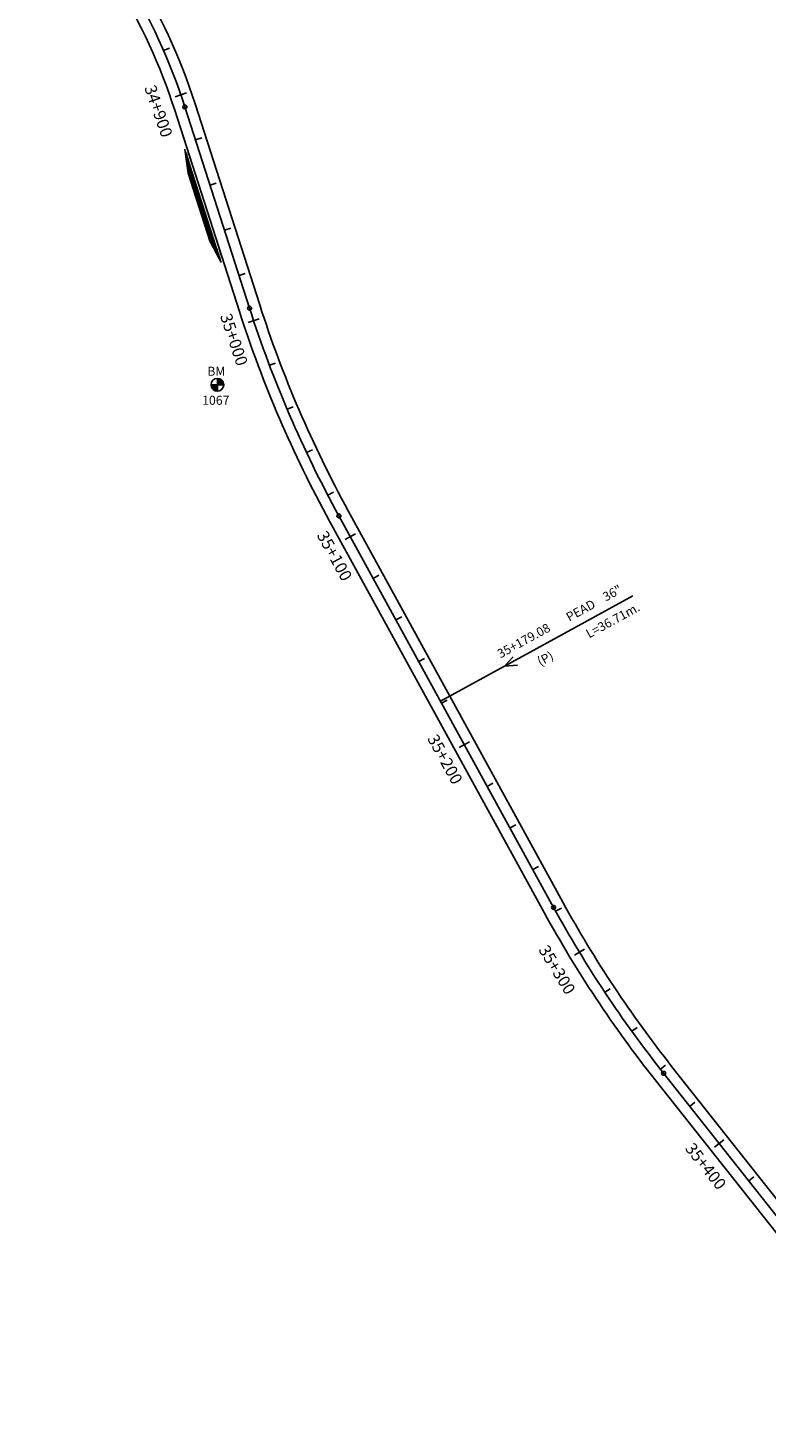
# Model space of a CAD drawing. Units: millimetres. Extents: x 752850 to 810631, y 8118200 to 8156837.
# Drawn here: x 776900 to 777211, y 8147045 to 8147635 of the extents above; entities that cross this region are included whole.
import ezdxf
from ezdxf.enums import TextEntityAlignment as Align

# ---------------------------------------------------------------- set-up
doc = ezdxf.new("R2010")
doc.units = ezdxf.units.MM
doc.header["$MEASUREMENT"] = 0
for name, color, linetype in [('1a-Alcantarillas plantas', 2, 'Continuous'), ('1a-BM', 7, 'Continuous'), ('1a-Eje Final', 240, 'Continuous'), ('1a-Estacado', 7, 'Continuous'), ('1a-Progresiva-Estacado', 2, 'Continuous'), ('1a_Borde de via', 231, 'Continuous'), ('plazoletas', 6, 'Continuous')]:
    doc.layers.add(name, color=color, linetype=linetype)
doc.styles.add('romans', font='romans.shx', dxfattribs={"height": 2})
doc.styles.add('SIMPLEX', font='simplex.shx')
doc.styles.get("Standard").update_dxf_attribs({"font": 'ARIAL.TTF'})

# ---------------------------------------------------------------- blocks, each defined once
blk = doc.blocks.new('EJE TOTAL_DEPURADO$0$cir')
at = {"color": 0, "linetype": 'ByBlock'}
blk.add_circle((0, 0), 0.00417, dxfattribs=at)
blk.add_point((0, 0), dxfattribs=at)
blk = doc.blocks.new('EJE TOTAL_DEPURADO$0$MINORTIC')
at = {"color": 0, "linetype": 'ByBlock'}
blk.add_lwpolyline([(0, 0), (0, 0.00069)], dxfattribs=at)
blk.add_point((0, 0), dxfattribs=at)
blk = doc.blocks.new('EJE TOTAL_DEPURADO$0$MAJORTIC')
at = {"color": 0, "linetype": 'ByBlock'}
blk.add_lwpolyline([(0, -0.00069), (0, 0.00069)], dxfattribs=at)
blk.add_point((0, 0), dxfattribs=at)
blk = doc.blocks.new('plazoletas')
h = blk.add_hatch()
h.set_pattern_fill('ANSI31', color=21, scale=0.007, style=0)
h.set_pattern_definition([(45, (0, 0), (-0.015715448, 0.015715448), [])])
h.paths.add_polyline_path([(14.82, 2.32), (24.42, 5.65), (-24.98, -2.09), (-14.82, -2.32)])
h.paths.add_polyline_path([(15.28, 2.77), (23.96, 5.61), (23.48, 7.09), (14.8, 4.25)], flags=9)
h.paths.add_polyline_path([(-24.22, -1.98), (-15.09, -2.04), (-15.08, -0.48), (-24.21, -0.43)], flags=24)
h.paths.add_polyline_path([(-9.82, -1), (-1.32, 0.29), (-1.56, 1.83), (-10.05, 0.53)], flags=24)
h.paths.add_polyline_path([(4.39, 1.1), (12.89, 2.39), (12.65, 3.93), (4.16, 2.63)], flags=24)
at = {"color": 7}
for p, q in [((-14.82, -2.32), (14.82, 2.32)), ((14.82, 2.32), (24.42, 5.65)), ((-24.98, -2.09), (-14.82, -2.32))]:
    blk.add_line(p, q, dxfattribs=at)
for s, rotation, p in [('TRANSICION', 18.13846, (15.44, 3.11)), ('PLAZOLETA', 8.65365, (-9.6, -0.69)), ('PLAZOLETA', 8.65365, (4.61, 1.41)), ('TRANSICION', 359.66842, (-23.96, -1.71))]:
    blk.add_text(s, height=1, rotation=rotation, dxfattribs=at).set_placement(p)

msp = doc.modelspace()

# ---------------------------------------------------------------- hatches: boundary and pattern name
at = {"layer": '1a-BM'}
h = msp.add_hatch(dxfattribs=at)
h.set_pattern_fill('ANSI31', color=242, scale=0.9, angle=-179.72262, style=0)
h.set_pattern_definition([(225.277379, (777862.55997, 8148388.18642), (0.079933692, -0.07916347), [])])
h.paths.add_polyline_path([(776980.1, 8147481.61), (776980.09, 8147484.31), (776977.39, 8147484.3, 0.414214)])
h.paths.add_polyline_path([(776980.08, 8147487.01), (776980.09, 8147484.31), (776982.79, 8147484.32, 0.414214)])

# ---------------------------------------------------------------- linework, layer by layer
at = {"layer": '1a-Alcantarillas plantas', "color": 2}
for p, q in [((777114.75, 8147373.16), (777155.2, 8147395.34)), ((777114.75, 8147373.16), (777074.16, 8147350.89)), ((777104.74, 8147369.59), (777101.1, 8147365.65)), ((777101.1, 8147365.65), (777106.65, 8147366.11))]:
    msp.add_line(p, q, dxfattribs=at)
at = {"layer": '1a-BM', "color": 242}
for p, q in [((776977.39, 8147484.3), (776982.79, 8147484.32)), ((776980.1, 8147481.61), (776980.08, 8147487.01))]:
    msp.add_line(p, q, dxfattribs=at)
msp.add_circle((776980.09, 8147484.31), 2.7, dxfattribs=at)
at = {"layer": '1a-Eje Final'}
msp.add_lwpolyline([(776903.45, 8147703.42, -0.121628), (776966.39, 8147601.42), (776993.64, 8147516.58, 0.047758), (777031.3, 8147429.03), (777121.81, 8147264, 0.042038), (777168.21, 8147194.06), (777284.39, 8147047.34, 0.171768)], format="xyb", dxfattribs=at)
at = {"layer": '1a_Borde de via'}
for points in [[(776906.6, 8147706.64, -0.121628), (776970.67, 8147602.8), (776997.93, 8147517.95, 0.047758), (777035.24, 8147431.2), (777125.76, 8147266.17, 0.042038), (777171.74, 8147196.86), (777287.91, 8147050.13, 0.171768)], [(776900.3, 8147700.21, -0.121628), (776962.1, 8147600.05), (776989.36, 8147515.2, 0.047758), (777027.35, 8147426.87), (777117.87, 8147261.84, 0.042038), (777164.68, 8147191.27), (777280.86, 8147044.55, 0.171768)]]:
    msp.add_lwpolyline(points, format="xyb", dxfattribs=at)

# ---------------------------------------------------------------- block references
at = {"color": 5, "rotation": 278.9033131439983}
msp.add_blockref('plazoletas', (776972.27, 8147559.23), dxfattribs=at)
at = {"layer": '1a-Estacado', "color": 0, "linetype": 'Continuous'}
for name, p, xscale, yscale, zscale, rotation in [('EJE TOTAL_DEPURADO$0$MINORTIC', (776957.41, 8147625.17), 4000, 4000, 4000, 293.6282115759379), ('EJE TOTAL_DEPURADO$0$MAJORTIC', (776964.68, 8147606.55), 3600.000000000003, 3600.000000000003, 3600, 289.0445492424136), ('EJE TOTAL_DEPURADO$0$cir', (776966.39, 8147601.42), 200.0000000000002, 200.0000000000002, 200, 287.8067530338366), ('EJE TOTAL_DEPURADO$0$MINORTIC', (776970.85, 8147587.52), 3999.999999999998, 3999.999999999998, 4000, 287.8067539384984), ('EJE TOTAL_DEPURADO$0$MINORTIC', (776976.97, 8147568.48), 3999.999999999997, 3999.999999999997, 4000, 287.8067539364586), ('EJE TOTAL_DEPURADO$0$MINORTIC', (776983.09, 8147549.44), 3999.999999999996, 3999.999999999997, 4000, 287.8067539344189), ('EJE TOTAL_DEPURADO$0$MINORTIC', (776989.2, 8147530.4), 3999.999999999996, 3999.999999999997, 4000, 287.8067539344189), ('EJE TOTAL_DEPURADO$0$cir', (776993.64, 8147516.58), 199.9999999999999, 199.9999999999999, 200, 287.8067539364586), ('EJE TOTAL_DEPURADO$0$MAJORTIC', (776995.35, 8147511.37), 3600, 3599.999999999997, 3600, 288.4348596027871), ('EJE TOTAL_DEPURADO$0$MINORTIC', (777002.05, 8147492.52), 4000, 4000, 4000, 290.7266907901172), ('EJE TOTAL_DEPURADO$0$MINORTIC', (777009.5, 8147473.97), 3999.999999999999, 4000, 4000, 293.0185219668462), ('EJE TOTAL_DEPURADO$0$MINORTIC', (777017.69, 8147455.72), 4000.000000000001, 4000.000000000001, 4000, 295.3103531693639), ('EJE TOTAL_DEPURADO$0$MINORTIC', (777026.6, 8147437.81), 4000, 4000, 4000, 297.602184318064), ('EJE TOTAL_DEPURADO$0$cir', (777031.3, 8147429.03), 200, 200, 200, 298.7437164766609), ('EJE TOTAL_DEPURADO$0$MAJORTIC', (777036.13, 8147420.23), 3600, 3600, 3600, 298.7437164830761), ('EJE TOTAL_DEPURADO$0$MINORTIC', (777045.74, 8147402.7), 4000, 4000, 4000, 298.7437164830761), ('EJE TOTAL_DEPURADO$0$MINORTIC', (777055.36, 8147385.16), 4000, 4000, 4000, 298.7437164830761), ('EJE TOTAL_DEPURADO$0$MINORTIC', (777064.98, 8147367.63), 4000, 4000, 4000, 298.7437164798685), ('EJE TOTAL_DEPURADO$0$MINORTIC', (777074.6, 8147350.09), 4000, 4000, 4000, 298.7437164830761), ('EJE TOTAL_DEPURADO$0$MAJORTIC', (777084.22, 8147332.55), 3600, 3600, 3600, 298.7437164830761), ('EJE TOTAL_DEPURADO$0$MINORTIC', (777093.83, 8147315.02), 4000, 4000, 4000, 298.7437164798685), ('EJE TOTAL_DEPURADO$0$MINORTIC', (777103.45, 8147297.48), 4000, 4000, 4000, 298.743716492699), ('EJE TOTAL_DEPURADO$0$MINORTIC', (777113.07, 8147279.95), 4000, 4000, 4000, 298.743716492699), ('EJE TOTAL_DEPURADO$0$cir', (777121.81, 8147264), 200, 200, 200, 298.7437164862837), ('EJE TOTAL_DEPURADO$0$MINORTIC', (777122.69, 8147262.41), 3999.999999999999, 3999.999999999999, 4000, 298.9517586671302), ('EJE TOTAL_DEPURADO$0$MAJORTIC', (777132.72, 8147245.11), 3600, 3600, 3600, 301.2435898571048), ('EJE TOTAL_DEPURADO$0$MINORTIC', (777143.43, 8147228.22), 4000.000000000002, 4000.000000000002, 4000, 303.5354210317216), ('EJE TOTAL_DEPURADO$0$MINORTIC', (777154.81, 8147211.78), 4000, 4000, 4000, 305.8272522292388), ('EJE TOTAL_DEPURADO$0$MINORTIC', (777166.84, 8147195.8), 4000, 4000, 4000, 308.1190834292666), ('EJE TOTAL_DEPURADO$0$cir', (777168.21, 8147194.06), 200, 200, 200, 308.3725383307286), ('EJE TOTAL_DEPURADO$0$MINORTIC', (777179.25, 8147180.12), 4000, 4000, 4000, 308.3725383642818), ('EJE TOTAL_DEPURADO$0$MAJORTIC', (777191.67, 8147164.44), 3600.000000000001, 3600, 3600, 308.3725383684224), ('EJE TOTAL_DEPURADO$0$MINORTIC', (777204.08, 8147148.76), 4000, 4000, 4000, 308.3725383560006)]:
    msp.add_blockref(name, p, dxfattribs=dict(at, xscale=xscale, yscale=yscale, zscale=zscale, rotation=rotation))
at = {"layer": 'plazoletas', "color": 3, "linetype": 'ByBlock', "rotation": 278.9033131439983}
msp.add_blockref('plazoletas', (776972.27, 8147559.23), dxfattribs=at)
msp.add_blockref('plazoletas', (776972.27, 8147559.23), dxfattribs=at)

# ---------------------------------------------------------------- texts
at = {"layer": '1a-Alcantarillas plantas', "color": 2}
for s, p in [('36"', (777143.87, 8147392.9)), ('PEAD', (777128.42, 8147384.39)), ('L=36.71m.', (777136.79, 8147377.35)), ('35+179.08', (777099.42, 8147368.91)), ('(P)', (777116.26, 8147365.64))]:
    msp.add_text(s, height=3.8, rotation=28.74378, dxfattribs=at).set_placement(p)
at = {"layer": '1a-Alcantarillas plantas', "style": 'romans'}
msp.add_text('0+000', height=0.02, rotation=28.74378, dxfattribs=at).set_placement((777101.1, 8147365.65), align=Align.MIDDLE_CENTER)
at = {"layer": '1a-BM', "style": 'romans'}
msp.add_text('BM', height=3.8, dxfattribs=at).set_placement((776975.81, 8147488.12, 417.85))
at = {"layer": '1a-BM', "color": 242, "style": 'romans'}
msp.add_text('1067', height=3.8, dxfattribs=at).set_placement((776973.65, 8147475.89))
at = {"layer": '1a-Progresiva-Estacado', "color": 7, "linetype": 'Continuous', "style": 'SIMPLEX'}
for s, rotation, p in [('34+900', 289.04455, (776955.27, 8147599.69)), ('35+000', 288.43486, (776987.09, 8147503.38)), ('35+100', 298.74372, (777029.47, 8147412.18)), ('35+200', 298.74372, (777076.04, 8147326.46)), ('35+300', 301.24359, (777123.28, 8147237.73)), ('35+400', 308.37254, (777185.99, 8147154.9))]:
    msp.add_text(s, height=5, rotation=rotation, dxfattribs=at).set_placement(p, align=Align.MIDDLE_CENTER)

doc.saveas('drawing.dxf')
